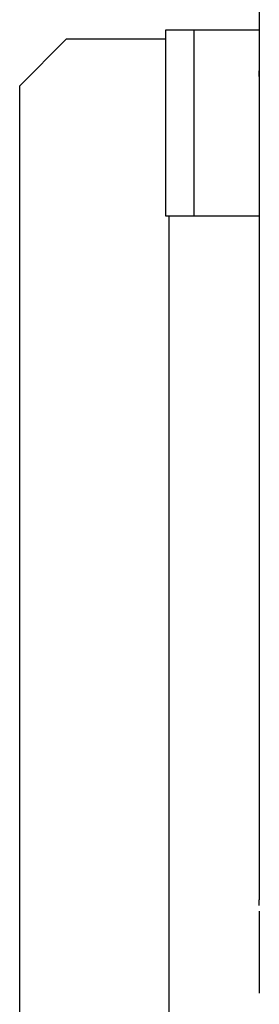
# Model space of a CAD drawing. Extents: x -85 to 75, y 37 to 88.
# Drawn here: x 29 to 30, y 66 to 72 of the extents above; entities that cross this region are included whole.
import ezdxf

# ---------------------------------------------------------------- set-up
doc = ezdxf.new("R2010")
doc.units = 0
doc.layers.get('0').update_dxf_attribs({"linetype": 'CONTINUOUS'})

msp = doc.modelspace()

# ---------------------------------------------------------------- linework, layer by layer
at = {"color": 0}
for points in [[(30.0376, 75.2756), (30.0376, 71.384)], [(29.5372, 70.6037), (29.5372, 71.6041)], [(29.5372, 71.6041), (29.6873, 71.6041)], [(29.6873, 71.6041), (30.0373, 71.6041)], [(29.6873, 71.6041), (29.6873, 70.6037)], [(30.0373, 71.6041), (30.0373, 70.6037)], [(29.002, 71.554), (28.7519, 71.3039)], [(29.5372, 71.554), (29.002, 71.554)], [(30.0383, 71.3539), (30.0383, 71.3545), (30.0383, 71.355), (30.0383, 71.3554), (30.0383, 71.3559), (30.0383, 71.3563), (30.0383, 71.3569), (30.0383, 71.3573), (30.0383, 71.3578), (30.0383, 71.3583), (30.0383, 71.3587), (30.0383, 71.3592), (30.0383, 71.3596), (30.0382, 71.3602), (30.0382, 71.3606), (30.0382, 71.3611), (30.0382, 71.3616), (30.0382, 71.362), (30.0382, 71.3625), (30.0382, 71.3629), (30.0382, 71.3634), (30.0382, 71.3639), (30.0382, 71.3643), (30.0382, 71.3647), (30.0382, 71.3651), (30.0382, 71.3656), (30.0382, 71.3661), (30.0382, 71.3665), (30.0381, 71.3669), (30.0381, 71.3673), (30.0381, 71.3678), (30.0381, 71.3682), (30.0381, 71.3686), (30.0381, 71.3691), (30.0381, 71.3695), (30.0381, 71.3698), (30.0381, 71.3703), (30.0381, 71.3707), (30.038, 71.3711), (30.038, 71.3715), (30.038, 71.3718), (30.038, 71.3722), (30.038, 71.3726), (30.038, 71.3729), (30.038, 71.3733), (30.038, 71.3737), (30.038, 71.374), (30.038, 71.3744), (30.0379, 71.3748), (30.0379, 71.3751), (30.0379, 71.3754), (30.0379, 71.3758), (30.0379, 71.3761), (30.0379, 71.3764), (30.0379, 71.3767), (30.0379, 71.3771), (30.0378, 71.3774), (30.0378, 71.3776), (30.0378, 71.3779), (30.0378, 71.3782), (30.0378, 71.3785), (30.0378, 71.3787), (30.0378, 71.379), (30.0378, 71.3793), (30.0378, 71.3796), (30.0378, 71.3798), (30.0377, 71.38), (30.0377, 71.3803), (30.0377, 71.3805), (30.0377, 71.3807), (30.0377, 71.3809), (30.0377, 71.3811), (30.0377, 71.3813), (30.0377, 71.3816), (30.0377, 71.3818), (30.0377, 71.3819), (30.0377, 71.382), (30.0377, 71.3822), (30.0376, 71.3824), (30.0376, 71.3825), (30.0376, 71.3827), (30.0376, 71.3828), (30.0376, 71.383), (30.0376, 71.383), (30.0376, 71.3831), (30.0376, 71.3833), (30.0376, 71.3834), (30.0376, 71.3835), (30.0376, 71.3836), (30.0376, 71.3836), (30.0376, 71.3837), (30.0376, 71.3838), (30.0376, 71.3838), (30.0376, 71.3839), (30.0376, 71.3839), (30.0376, 71.384), (30.0376, 71.384), (30.0376, 71.384), (30.0376, 71.384)], [(30.0376, 71.3239), (30.0376, 70.8838)], [(28.7519, 62.7005), (28.7519, 71.3039)], [(30.0376, 70.8238), (30.0376, 66.9322)], [(29.6873, 70.6037), (29.5372, 70.6037)], [(29.5522, 70.6037), (29.5522, 62.7005)], [(30.0373, 70.6037), (29.6873, 70.6037)], [(30.0383, 66.9022), (30.0383, 66.9027), (30.0383, 66.9032), (30.0383, 66.9036), (30.0383, 66.9041), (30.0383, 66.9046), (30.0383, 66.9051), (30.0383, 66.9056), (30.0383, 66.906), (30.0383, 66.9065), (30.0383, 66.907), (30.0383, 66.9074), (30.0383, 66.9079), (30.0382, 66.9083), (30.0382, 66.9089), (30.0382, 66.9093), (30.0382, 66.9098), (30.0382, 66.9103), (30.0382, 66.9107), (30.0382, 66.9112), (30.0382, 66.9116), (30.0382, 66.912), (30.0382, 66.9125), (30.0382, 66.9129), (30.0382, 66.9134), (30.0382, 66.9138), (30.0382, 66.9143), (30.0382, 66.9147), (30.0381, 66.9151), (30.0381, 66.9156), (30.0381, 66.916), (30.0381, 66.9164), (30.0381, 66.9169), (30.0381, 66.9172), (30.0381, 66.9177), (30.0381, 66.9181), (30.0381, 66.9185), (30.0381, 66.9189), (30.038, 66.9193), (30.038, 66.9197), (30.038, 66.9201), (30.038, 66.9204), (30.038, 66.9208), (30.038, 66.9212), (30.038, 66.9215), (30.038, 66.9219), (30.038, 66.9223), (30.038, 66.9226), (30.0379, 66.923), (30.0379, 66.9233), (30.0379, 66.9237), (30.0379, 66.924), (30.0379, 66.9243), (30.0379, 66.9247), (30.0379, 66.9249), (30.0379, 66.9252), (30.0378, 66.9256), (30.0378, 66.9259), (30.0378, 66.9261), (30.0378, 66.9264), (30.0378, 66.9267), (30.0378, 66.927), (30.0378, 66.9272), (30.0378, 66.9275), (30.0378, 66.9278), (30.0378, 66.928), (30.0377, 66.9282), (30.0377, 66.9285), (30.0377, 66.9287), (30.0377, 66.929), (30.0377, 66.9292), (30.0377, 66.9293), (30.0377, 66.9295), (30.0377, 66.9297), (30.0377, 66.9299), (30.0377, 66.9301), (30.0377, 66.9303), (30.0377, 66.9304), (30.0376, 66.9306), (30.0376, 66.9307), (30.0376, 66.9309), (30.0376, 66.931), (30.0376, 66.9312), (30.0376, 66.9313), (30.0376, 66.9314), (30.0376, 66.9315), (30.0376, 66.9315), (30.0376, 66.9316), (30.0376, 66.9317), (30.0376, 66.9318), (30.0376, 66.9319), (30.0376, 66.932), (30.0376, 66.932), (30.0376, 66.9321), (30.0376, 66.9321), (30.0376, 66.9322), (30.0376, 66.9322), (30.0376, 66.9322), (30.0376, 66.9322)], [(30.0376, 66.8722), (30.0376, 66.432)]]:
    msp.add_lwpolyline(points, dxfattribs=at)

doc.saveas('drawing.dxf')
